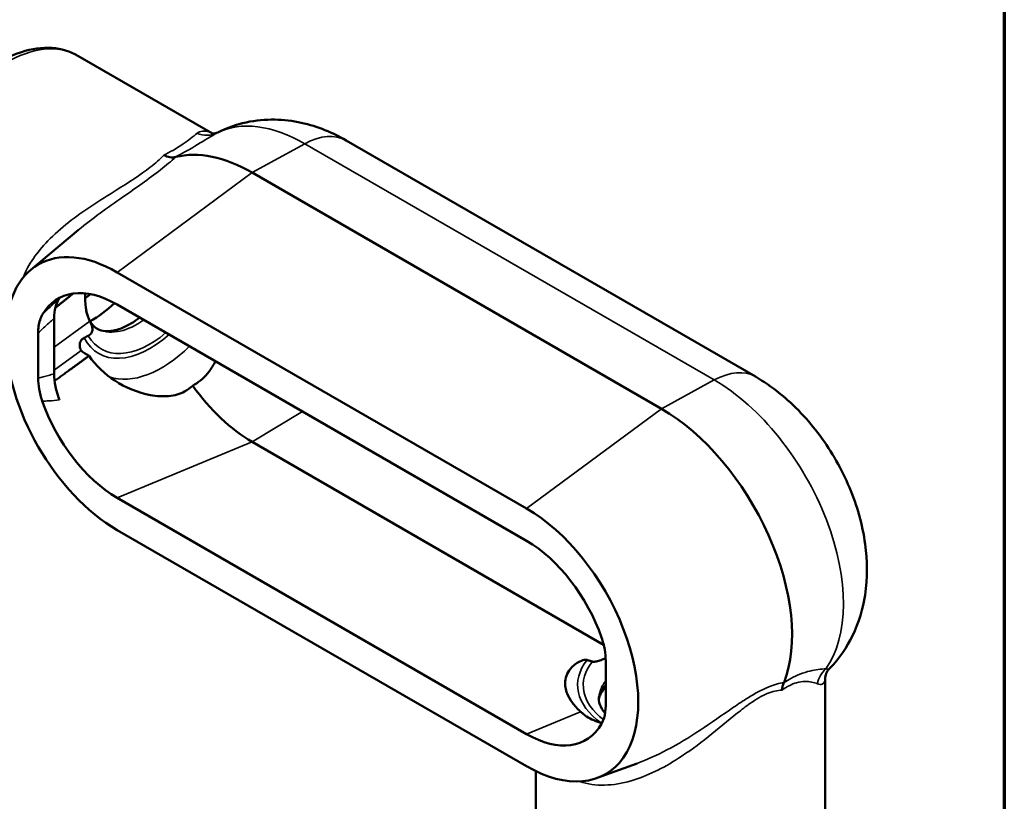
# Model space of a CAD drawing. Units: inches. Extents: x 0.1 to 14.6, y 0.1 to 11.2.
# Drawn here: x 10.5 to 14.4, y 1.9 to 5 of the extents above; entities that cross this region are included whole.
import ezdxf

# ---------------------------------------------------------------- set-up
doc = ezdxf.new("R2010")
doc.units = ezdxf.units.IN
doc.header["$LTSCALE"] = 0.6666666666666666
doc.header["$MEASUREMENT"] = 0
for name, color, linetype, lineweight in [('Border (ANSI)', 7, 'Continuous', 70), ('Visible (ANSI)', 7, 'Continuous', 50), ('Visible Narrow (ANSI)', 7, 'Continuous', 35)]:
    doc.layers.add(name, color=color, linetype=linetype, lineweight=lineweight)

# ---------------------------------------------------------------- blocks, each defined once
blk = doc.blocks.new('Borders Default Border')
at = {"layer": 'Border (ANSI)', "flags": 128}
blk.add_lwpolyline([(0.3937007874015748, 0.3937007874015748), (0.3937007874015748, 16.60629933274637), (21.60629963311623, 16.60629933274637), (21.60629963311623, 0.3937007874015748), (0.3937007874015748, 0.3937007874015748)], dxfattribs=at)

msp = doc.modelspace()

# ---------------------------------------------------------------- linework, layer by layer
at = {"layer": 'Visible (ANSI)'}
for p, q in [((10.73693642746224, 4.862697693700429), (11.27047241761117, 4.554660546165594)), ((13.41909022509046, 3.591748594575914), (11.79863718487129, 4.527317593555599)), ((13.04726276172973, 3.464254337626556), (11.42680972151056, 4.399823336606241)), ((10.55078828982148, 4.01519611793906), (10.73999422395918, 4.172915311844038)), ((12.51324982802114, 3.069280831301198), (10.89279678780197, 4.004849830280883)), ((10.89279678780359, 3.87727223950999), (12.51324982801952, 2.941703240532177)), ((10.64307958395496, 3.823044676328252), (10.64307958395502, 3.603223370364244)), ((10.57975472321827, 3.585561998722766), (10.57975472321836, 3.76498677619924)), ((10.76345438577723, 3.68459926285492), (10.781242710819, 3.674329168603669)), ((12.81828585180067, 2.530089092226685), (11.42680972151218, 3.333458210619683)), ((12.51324982801952, 2.176237695912433), (10.89279678780359, 3.111806694890247)), ((10.89279678780197, 2.984229104121225), (12.51324982802114, 2.04866010514154)), ((12.82629189261375, 2.288523159228055), (12.82629189261318, 2.467947936704471)), ((13.69523005184167, 1.692125115321266), (13.69523005184167, 2.398023028755905)), ((12.54939671850834, 1.692125115321266), (12.54939671850834, 2.029500484604347)), ((12.79314746521933, 2.002454095291104), (12.95085090363753, 2.060433685901859))]:
    msp.add_line(p, q, dxfattribs=at)
for centre, major_axis, ratio, start_param, end_param in [((11.42680972151056, 3.80285197822845), (-0.3655688047704349, 0.6331837435246207), 0.5773502691896256, 5.497787143782137, 6.122071297748086), ((10.89279678780197, 3.494539467201055), (-0.3125, 0.5412658773652741), 0.5773502691896256, 5.497787143782138, 8.63937979737193), ((10.89279678780197, 3.494539467201054), (-0.2343750000000001, 0.4059494080239557), 0.5773502691896258, 5.497787143777254, 6.605892552910754), ((10.74389857176952, 4.197130914364028), (-0.188333333333328, -0.3262029020921294), 0.5773502691896256, 0.8662358818134281, 0.9471885723196563), ((10.78838737341918, 4.171445292755682), (-0.2197916666666654, -0.3806903337469075), 0.5773502691896257, 0.7766723664466317, 1.091461282656271), ((10.97231704699539, 4.065253446201855), (-0.1626620751683793, -0.2817389786562208), 0.5773502691896256, 0.06190335555376159, 0.07172914164080879), ((11.42680972151056, 3.80285197822845), (-0.2874438047704037, 0.4978672741833171), 0.5773502691896257, 1.738777857154586, 2.356194490196572), ((10.89279678780197, 3.494539467201055), (-0.2343749999999759, 0.4059494080239699), 0.5773502691896256, 1.248089081061508, 2.356194490197474), ((13.04726276172973, 2.867282979248766), (0.3655688047703963, -0.6331837435246412), 0.5773502691896256, 0.4331537812402617, 2.356194490192586), ((12.51324982802114, 2.558970468221369), (0.3125, -0.5412658773652741), 0.5773502691896257, 5.497787143782138, 8.639379797371932), ((12.51324982802114, 2.55897046822137), (0.2343749999999754, -0.4059494080239688), 0.5773502691896258, 1.248089081061529, 2.356194490197479), ((13.12231338517671, 2.082309142040038), (-0.439583333335825, -1.602684156283034e-16), 0.5773502691896258, 5.453990491983185, 5.474973088309802), ((12.51324982802114, 2.55897046822137), (0.2343750000000002, -0.4059494080239557), 0.5773502691896257, 5.497787143777249, 6.605892552912495)]:
    msp.add_ellipse(centre, major_axis=major_axis, ratio=ratio, start_param=start_param, end_param=end_param, dxfattribs=at)
for points, knots in [([(10.73693642746224, 4.862697693700429), (10.7061293816111, 4.88048414991552), (10.67114524451599, 4.890749641861114), (10.59542762885044, 4.896215342485134), (10.55449975786528, 4.890319843665405), (10.46842876768069, 4.862524464974538), (10.42318762444472, 4.838933288591268), (10.33487554312302, 4.776549216056965), (10.29187684090493, 4.737388818439091), (10.21304785073525, 4.648262722663429), (10.17719322143725, 4.598379710709255), (10.11579195121371, 4.492784946807061), (10.09021938687666, 4.437116738713838), (10.05173792310978, 4.324939885265962), (10.03886850403623, 4.268451925911899), (10.02766651731207, 4.159587720397402), (10.02940401068342, 4.107228728285851), (10.04891988918001, 4.01268014181834), (10.0664601895686, 3.970157838017666), (10.1118695156963, 3.908590378580199), (10.13615073691463, 3.886467106970472), (10.16401976079557, 3.870376918530759)], [3.926990816987241, 3.926990816987241, 3.926990816987241, 3.926990816987241, 4.199988638683473, 4.199988638683473, 4.495524266809537, 4.495524266809537, 4.823691523718447, 4.823691523718447, 5.159218486003675, 5.159218486003675, 5.492431763557708, 5.492431763557708, 5.824398003602509, 5.824398003602509, 6.157529058873174, 6.157529058873174, 6.493014419848755, 6.493014419848755, 6.821621043570568, 6.821621043570568, 7.068583470577035, 7.068583470577035, 7.068583470577035, 7.068583470577035]), ([(11.79863718487129, 4.527317593555599), (11.77222770262401, 4.542565115240223), (11.7443800146816, 4.556368553828335), (11.68529659572235, 4.5801283508315), (11.65404331454464, 4.590092531610044), (11.58782505420001, 4.604572557320158), (11.55282480676471, 4.609078790805187), (11.47977397100601, 4.610324460985804), (11.44169752892735, 4.607009836092352), (11.36522133649365, 4.590443859160752), (11.32687560761342, 4.577124974385496), (11.29068388156981, 4.558858180726201)], [4.71238898038469, 4.71238898038469, 4.71238898038469, 4.71238898038469, 4.862976955824418, 4.862976955824418, 5.013564931264147, 5.013564931264147, 5.164152906703876, 5.164152906703876, 5.314740882143605, 5.314740882143605, 5.465328857583333, 5.465328857583333, 5.465328857583333, 5.465328857583333]), ([(11.26911633284671, 4.554903270436056), (11.26911594541022, 4.5549036525106), (11.26921896438258, 4.554875365377278), (11.26999063472319, 4.554714664468924), (11.27132280200711, 4.554492772430342), (11.27534614609216, 4.554475048182947), (11.27803815993748, 4.554692729132761), (11.28410819679733, 4.556068450308634), (11.28747115881118, 4.557236645913362), (11.29068388156981, 4.558858180726201)], [4.178140860274564, 4.178140860274564, 4.178140860274564, 4.178140860274564, 4.228737953318439, 4.228737953318439, 4.363526189871586, 4.363526189871586, 4.498314426424733, 4.498314426424733, 4.633102662977881, 4.633102662977881, 4.633102662977881, 4.633102662977881]), ([(11.12404438923593, 4.461540430560002), (11.11719844901626, 4.459641791184293), (11.10960499444893, 4.459300587319501), (11.09371931923016, 4.461695729570271), (11.08554376074788, 4.46433348246272), (11.07724468524545, 4.468358147284317), (11.07717733231322, 4.468390899151642), (11.07710997881314, 4.468423740125166)], [0, 0, 0, 0, 0.1013781471454552, 0.1013781471454552, 0.1999559520541891, 0.1999559520541891, 0.2007625185736773, 0.2007625185736773, 0.2007625185736773, 0.2007625185736773]), ([(10.64307958395465, 3.823044676327879), (10.64307958395465, 3.838839173634728), (10.64487034695942, 3.853542335721148), (10.65207546668086, 3.880296925461136), (10.65755708326349, 3.892155045341854), (10.66474838067858, 3.90193475666737)], [0, 0, 0, 0, 0.1768836352134158, 0.1768836352134158, 0.3585586915998158, 0.3585586915998158, 0.3585586915998158, 0.3585586915998158]), ([(10.78415150025765, 3.811484868322959), (10.7784277994414, 3.822994131187376), (10.77347285045438, 3.837356309063974), (10.76694085170899, 3.869856249716886), (10.76539367947587, 3.88802670623514), (10.76539367947587, 3.91080127955245), (10.76551575091409, 3.916013434349788), (10.76576392219876, 3.921399508757)], [2.65257656773993, 2.65257656773993, 2.65257656773993, 2.65257656773993, 2.850469391856687, 2.850469391856687, 3.049591714463097, 3.049591714463097, 3.105523366702315, 3.105523366702315, 3.105523366702315, 3.105523366702315]), ([(10.76692108959817, 3.875387184321694), (10.76812715729313, 3.863878060553742), (10.770075122643, 3.853297647207318), (10.77513565653984, 3.834284146462638), (10.77824524744516, 3.825855653503552), (10.78520963821058, 3.811225519614522), (10.7890556199653, 3.805025910418842), (10.79714241246935, 3.794594355773294), (10.80137409911379, 3.790353086313844), (10.81025702437303, 3.783317871584382), (10.81491506092291, 3.78050772149429), (10.82002943343831, 3.778244293481721)], [0.1136091268105262, 0.1136091268105262, 0.1136091268105262, 0.1136091268105262, 0.2603476052386706, 0.2603476052386706, 0.407086083666815, 0.407086083666815, 0.5538245620949594, 0.5538245620949594, 0.7005630405231038, 0.7005630405231038, 0.8473015189512483, 0.8473015189512483, 0.8473015189512483, 0.8473015189512483]), ([(10.59619158080365, 3.836620283345734), (10.5926821460478, 3.830522342653237), (10.58971643061524, 3.823810970412364), (10.58228734138869, 3.801389376131028), (10.57975472321417, 3.783966150656185), (10.57975472321417, 3.764986776193842)], [0, 0, 0, 0, 0.1016729341151245, 0.1016729341151245, 0.3141725520551615, 0.3141725520551615, 0.3141725520551615, 0.3141725520551615]), ([(10.82173085479607, 3.777508416793325), (10.83088573068967, 3.773640134992239), (10.84168907534499, 3.77139123216649), (10.87210139997494, 3.771807264452648), (10.89327409115754, 3.776279078345725), (10.93737105914811, 3.795357360003792), (10.95959000034756, 3.808504061648088), (10.98196935768705, 3.825649886981521), (10.98202089631403, 3.825689393246161), (10.98207243558607, 3.825728920230699)], [0.8571273050382273, 0.8571273050382273, 0.8571273050382273, 0.8571273050382273, 1.116671148788344, 1.116671148788344, 1.446126817197219, 1.446126817197219, 1.732863077257282, 1.732863077257282, 1.733524933335402, 1.733524933335402, 1.733524933335402, 1.733524933335402]), ([(10.77799461290528, 3.753488715757685), (10.78096252809237, 3.755011561586868), (10.78363930070314, 3.756847619221234), (10.78891151474581, 3.761629840295322), (10.79118320619033, 3.764689715214743), (10.79376079276888, 3.77027881708313), (10.79452918750193, 3.772849429079367), (10.79512569271186, 3.777928344333485), (10.79511940649131, 3.780285139633877), (10.7945238378897, 3.785395337647338), (10.79392631677461, 3.788005039712365), (10.79226349995219, 3.793482696172733), (10.79120192491234, 3.796204462476848), (10.78882665785057, 3.801799977599513), (10.78750994864275, 3.804582165998676), (10.78555331578156, 3.808646104232371), (10.7848279043712, 3.810132111442749), (10.78415150025765, 3.811484868322959)], [-0.7870586109932571, -0.7870586109932571, -0.7870586109932571, -0.7870586109932571, -0.7507118163228083, -0.7507118163228083, -0.7035688749513528, -0.7035688749513528, -0.6707562894956332, -0.6707562894956332, -0.6451961365683913, -0.6451961365683913, -0.6183432012395894, -0.6183432012395894, -0.5884184814611325, -0.5884184814611325, -0.5519932219057568, -0.5519932219057568, -0.5281062790774904, -0.5281062790774904, -0.5281062790774904, -0.5281062790774904]), ([(10.75035048617388, 3.695910870778625), (10.74964959916372, 3.696886470777559), (10.74899721665498, 3.697935959013909), (10.74567201355469, 3.704159543544022), (10.74425597513044, 3.710391710758987), (10.74454440448631, 3.721944677512357), (10.74573662992582, 3.727205061576794), (10.75094042743112, 3.737353310464274), (10.75484416313605, 3.740991740536158), (10.75976757889947, 3.744145357660972), (10.76083172568469, 3.74474785926221), (10.7619234019554, 3.745299180984462)], [-2.236598593506602, -2.236598593506602, -2.236598593506602, -2.236598593506602, -2.21968642602744, -2.21968642602744, -2.142392574099061, -2.142392574099061, -2.07893236105639, -2.07893236105639, -2.004831875898721, -2.004831875898721, -1.985258420988436, -1.985258420988436, -1.985258420988436, -1.985258420988436]), ([(11.1914703908584, 3.555992431821511), (11.18202777942405, 3.547045284040324), (11.17147649910581, 3.539318604271908), (11.14111667049064, 3.523127144638982), (11.11984466944619, 3.517074370439597), (11.07384198145563, 3.512577977193418), (11.04915708618735, 3.514090560336217), (10.97453302780873, 3.527846962106111), (10.92420517954322, 3.549398462731002), (10.84416587361418, 3.601496878505257), (10.80754752821651, 3.635238404603495), (10.78124271081901, 3.674329168604015)], [-4.376298032013284, -4.376298032013284, -4.376298032013284, -4.376298032013284, -4.208572310777512, -4.208572310777512, -3.94523253256126, -3.94523253256126, -3.681892754345006, -3.681892754345006, -3.1552131979125, -3.1552131979125, -2.661576556928446, -2.661576556928446, -2.661576556928446, -2.661576556928446]), ([(11.28161323028491, 3.652789383487246), (11.27421222699602, 3.638126984303829), (11.26587856626716, 3.62440741816313), (11.24054315848284, 3.5908779820449), (11.22141483933272, 3.573281179159081), (11.19876116488599, 3.560042229370706), (11.19636252056671, 3.558640446548332), (11.19393195703661, 3.55729061642294), (11.1914703908584, 3.555992431821511)], [-0.4606619245912816, -0.4606619245912816, -0.4606619245912816, -0.4606619245912816, -0.2886737050613757, -0.2886737050613757, 0, 0, 0, 0.03056570555028014, 0.03056570555028014, 0.03056570555028014, 0.03056570555028014]), ([(10.66474838067858, 3.499312318781597), (10.6575604885933, 3.517387261933859), (10.65208064390987, 3.535566383501342), (10.64487208876061, 3.570641636485396), (10.64307958395465, 3.587421193590866), (10.64307958395465, 3.603223370364244)], [0, 0, 0, 0, 0.1815470937541442, 0.1815470937541442, 0.3584758787040958, 0.3584758787040958, 0.3584758787040958, 0.3584758787040958]), ([(13.71368458789833, 2.437247850888186), (13.75177851577968, 2.476457029338324), (13.78141751945658, 2.52061863819142), (13.82954973107237, 2.619204135437737), (13.84487430217286, 2.673790979927699), (13.86379436758375, 2.796325662440074), (13.86240733693124, 2.863440810411767), (13.84287441580477, 3.006419982966506), (13.82107315353282, 3.081458388385307), (13.76052174008693, 3.225390299601635), (13.72145654121316, 3.294116048597997), (13.6283312650606, 3.420573980835266), (13.57440095603406, 3.478353440166433), (13.48308279185252, 3.551229816569913), (13.45221048184835, 3.57262660542112), (13.41909022509046, 3.591748594575914)], [2.518418905914789, 2.518418905914789, 2.518418905914789, 2.518418905914789, 2.72726181977029, 2.72726181977029, 2.979332541252217, 2.979332541252217, 3.311202872580065, 3.311202872580065, 3.712052902591684, 3.712052902591684, 4.117949273368545, 4.117949273368545, 4.523535887222366, 4.523535887222366, 4.71238898038469, 4.71238898038469, 4.71238898038469, 4.71238898038469]), ([(10.57975472321417, 3.585561998723146), (10.57975472321417, 3.571821377604188), (10.58108217470439, 3.55734924596177), (10.58648778192235, 3.526883772423918), (10.59066137471975, 3.510943777559816), (10.59619158080365, 3.494948843263423)], [0, 0, 0, 0, 0.1538821379619227, 0.1538821379619227, 0.3141320112342849, 0.3141320112342849, 0.3141320112342849, 0.3141320112342849]), ([(12.82629189260893, 2.467947936699277), (12.82629189260893, 2.481688562396726), (12.824964440234, 2.496160699092828), (12.81955883123459, 2.526626173185396), (12.81538523933335, 2.542566162981997), (12.80985503501946, 2.558561092159001)], [0, 0, 0, 0, 0.1538821892367379, 0.1538821892367379, 0.3141320112122649, 0.3141320112122649, 0.3141320112122649, 0.3141320112122649]), ([(12.72694525176885, 2.264935762173892), (12.71387307259304, 2.276725437513177), (12.70289708984542, 2.288793513586765), (12.6860415020839, 2.311435907609759), (12.67823170122974, 2.325094272243529), (12.67060263715297, 2.34431336141838), (12.66813376929263, 2.352842866306672), (12.66548704820607, 2.369791458991182), (12.66531358603311, 2.37821034023309), (12.66702614168676, 2.395071489563099), (12.66957652311795, 2.405070389788157), (12.67854326475275, 2.424283943742264), (12.68496254848929, 2.433498023088731), (12.70144756008307, 2.450582310393143), (12.71440019063676, 2.460793010418525), (12.73352434346574, 2.467868158056177), (12.73739420899652, 2.469046282290544), (12.74298484984473, 2.470035486711518), (12.7454630466504, 2.470313090536518), (12.74913789277145, 2.470268167927412), (12.75092710177142, 2.470087217839176), (12.75259290312527, 2.469685020328301), (12.75283961477933, 2.469619584034829), (12.75308599044057, 2.469547405560457)], [0.3069617894721633, 0.3069617894721633, 0.3069617894721633, 0.3069617894721633, 0.5197332141332346, 0.5197332141332346, 0.728877784256956, 0.728877784256956, 0.8705673806732513, 0.8705673806732513, 1.012256977089547, 1.012256977089547, 1.185930468604848, 1.185930468604848, 1.35960396012015, 1.35960396012015, 1.560547398292197, 1.560547398292197, 1.598253171505932, 1.598253171505932, 1.618684364926726, 1.618684364926726, 1.632391016016129, 1.632391016016129, 1.634724338349623, 1.634724338349623, 1.634724338349623, 1.634724338349623]), ([(12.82614168668764, 2.476313410964972), (12.82423917510194, 2.475614424437031), (12.8223695806574, 2.474924043598014), (12.81523170095156, 2.472278896654391), (12.80941327535789, 2.470116551227239), (12.79745660526903, 2.466105966856277), (12.7914322214576, 2.464181792983317), (12.78333646014148, 2.463014751010161), (12.7814089659037, 2.462828399351785), (12.77859777595719, 2.46279659103334), (12.77721805087943, 2.462863127144785), (12.77526114061093, 2.463133249834331), (12.77433237609301, 2.463322898776672), (12.77354757008518, 2.463552826844461)], [6.072336974557514, 6.072336974557514, 6.072336974557514, 6.072336974557514, 6.095191905336591, 6.095191905336591, 6.161465645184887, 6.161465645184887, 6.227739385033182, 6.227739385033182, 6.243466989819733, 6.243466989819733, 6.254062340531858, 6.254062340531858, 6.261546890266176, 6.261546890266176, 6.261546890266176, 6.261546890266176]), ([(13.71368458789833, 2.437247850888185), (13.71018562047927, 2.433646446529138), (13.7072549942888, 2.429887218860086), (13.70254325811589, 2.422632622725784), (13.70075588406504, 2.419141105135714), (13.69807746740285, 2.412819308861779), (13.69718128073288, 2.409987677216948), (13.69596057807016, 2.405152474260333), (13.69563389903989, 2.403146158936439), (13.69526876698463, 2.399973207892008), (13.69523005184167, 2.398804472441125), (13.69523005184167, 2.398023028755905)], [0.3558275757239515, 0.3558275757239515, 0.3558275757239515, 0.3558275757239515, 0.4353299219533434, 0.4353299219533434, 0.5148322681827353, 0.5148322681827353, 0.5943346144121272, 0.5943346144121272, 0.6738369606415191, 0.6738369606415191, 0.7533393068709111, 0.7533393068709111, 0.7533393068709111, 0.7533393068709111]), ([(13.52386556767042, 2.350454296872854), (13.52387148479341, 2.350509013967503), (13.5238774406799, 2.350563708895465), (13.52445189322045, 2.355802860885186), (13.52536804258473, 2.36077947346853), (13.52800305514031, 2.370651581223776), (13.52978425512239, 2.375475269834939), (13.53195260846247, 2.379897870979832)], [-0.0005801659809371526, -0.0005801659809371526, -0.0005801659809371526, -0.0005801659809371526, 0, 0, 0.05501573395725594, 0.05501573395725594, 0.1152259756533662, 0.1152259756533662, 0.1152259756533662, 0.1152259756533662]), ([(12.82629189260893, 2.362275686824258), (12.82390683730065, 2.359710285029869), (12.82168805521645, 2.35715605438059), (12.80819781160345, 2.340534650848792), (12.80194547787104, 2.327365638068143), (12.79913522113998, 2.315463021958064), (12.79912181698777, 2.315405938368302), (12.79910849168601, 2.315348877991233)], [6.575959924925055, 6.575959924925055, 6.575959924925055, 6.575959924925055, 6.630379462185068, 6.630379462185068, 6.933103722712416, 6.933103722712416, 6.934563150809561, 6.934563150809561, 6.934563150809561, 6.934563150809561]), ([(12.79946730607022, 2.323590768726674), (12.79840120596464, 2.313660341598946), (12.79946573544255, 2.304055469735471), (12.80701787768493, 2.282832432262903), (12.81362680041059, 2.271242591367133), (12.82406697116857, 2.259150097000409)], [0.7234948078436509, 0.7234948078436509, 0.7234948078436509, 0.7234948078436509, 0.9880266885536026, 0.9880266885536026, 1.24781371944189, 1.24781371944189, 1.24781371944189, 1.24781371944189]), ([(12.81176452737496, 2.220370746096167), (12.78901932510473, 2.225454013202755), (12.7687556398951, 2.234465471701109), (12.74577890896588, 2.249729729120418), (12.74112576808856, 2.253130028055931), (12.73331858015012, 2.259357389760815), (12.73009346102861, 2.262096421879232), (12.72694525176885, 2.264935762173892)], [0.008817567925103244, 0.008817567925103244, 0.008817567925103244, 0.008817567925103244, 0.2968534773973209, 0.2968534773973209, 0.3727669246728347, 0.3727669246728347, 0.4282927091719407, 0.4282927091719407, 0.4282927091719407, 0.4282927091719407]), ([(12.80985503501946, 2.216889652076691), (12.81394475315473, 2.223995884382723), (12.81729505180597, 2.231933339498153), (12.82414545175546, 2.254890123896798), (12.82629189260893, 2.271050600946421), (12.82629189260893, 2.288523159228582)], [0, 0, 0, 0, 0.1184845057524007, 0.1184845057524007, 0.3141192129817618, 0.3141192129817618, 0.3141192129817618, 0.3141192129817618])]:
    msp.add_open_spline(points, degree=3, knots=knots, dxfattribs=at)
for points in [[(11.12461910487713, 4.461693478285935), (11.1244335983475, 4.461646268359638), (11.12424200340359, 4.461595236478234), (11.12404438923593, 4.461540430560001)], [(10.76192340195537, 3.745299180984449), (10.767249063268, 3.74798876291071), (10.77260781119832, 3.750720444107345), (10.77799461290527, 3.753488715757685)], [(10.76345438577723, 3.68459926285492), (10.75815625996482, 3.687658137218919), (10.75321723900431, 3.691920492846287), (10.75035048617388, 3.695910870778625)], [(13.53195260846247, 2.379897870979832), (13.53216593213714, 2.38033296866913), (13.53235215681456, 2.380755526550741), (13.5325121821403, 2.381165840971393)]]:
    msp.add_open_spline(points, degree=3, dxfattribs=at)
for points, weights in [([(10.71801694967141, 3.920646623105769), (10.68228920049846, 3.892018819189913), (10.6478127689485, 3.864383945183852)], [14.29203923014694, 14.50146112118174, 14.7094935632671]), ([(10.64490250349825, 3.574672685537666), (10.7107499927359, 3.622820168460101), (10.78124271081944, 3.674329168603367)], [14.72732783990895, 14.33410659640758, 13.93591825015417]), ([(12.75308599044057, 2.469547405560457), (12.76360048525136, 2.466467068036717), (12.77354757008518, 2.463552826844461)], [1.395800307938921, 1.434273787460621, 1.472673837072626])]:
    msp.add_rational_spline(points, weights, degree=2, dxfattribs=at)
at = {"layer": 'Visible Narrow (ANSI)'}
for p, q in [((11.42680972151056, 4.399823336606241), (11.63563272314135, 4.51407319306597)), ((11.63563272314135, 4.51407319306597), (13.25608576336052, 3.578504194086285)), ((11.42680972151056, 4.399823336606241), (10.89279678780197, 4.004849830280883)), ((10.78415150025765, 3.811484868322959), (10.64307958395499, 3.708362937206822)), ((10.64307958395501, 3.617497088087563), (10.75035048617214, 3.695910870778252)), ((13.04726276172973, 3.464254337626556), (13.25608576336052, 3.578504194086285)), ((11.42680972151218, 3.333458210619683), (11.62555567272072, 3.454213700051998)), ((13.04726276172973, 3.464254337626556), (12.51324982802114, 3.069280831301198)), ((10.89279678780359, 3.111806694890247), (11.42680972151218, 3.333458210619683)), ((12.51324982801952, 2.176237695912433), (12.72694525176885, 2.264935762173892))]:
    msp.add_line(p, q, dxfattribs=at)
for centre, major_axis, ratio, start_param, end_param in [((10.45047809412891, 4.366537306115594), (-0.2864583333333332, -0.4961603875848348), 0.5773502691896257, 3.141592653589793, 6.283185307179586), ((11.63563272314135, 3.923415994432976), (-0.361702187388141, 0.6264865657650591), 0.5773502691896258, 5.497787143782138, 6.243421128693242), ((11.24056903997195, 4.650126022492074), (0.05239442642743133, -0.09003065324535228), 0.9400129286175276, 5.397041299088773, 6.23235017337259), ((11.62936635153796, 4.234131909982742), (0.1692708333333333, 0.2931856835728568), 0.5773502691896256, 0, 0.7592182246175279), ((10.97231704699645, 4.065253446203884), (-0.1626620751695271, -0.2817389786582088), 0.577350269189626, 0.07172914164078392, 0.8986969339843895), ((11.02297701711657, 4.036004898817893), (-0.2035265610756168, -0.3525183444727387), 0.5773502691896257, 5.932546427206804, 7.333132114170817), ((11.02222184561768, 4.036440897286061), (-0.1933374842796131, -0.3348703457798392), 0.5773502691896257, 5.964105878518829, 7.302626414511256), ((11.06894952466333, 4.009462659210453), (-0.234375, -0.4059494080239558), 0.5773502691896257, 0.1094998929298138, 1.123953159392006), ((13.24981939175713, 3.298562911003057), (0.1692708333333334, 0.2931856835728571), 0.5773502691896257, 0, 0.759218224617535), ((13.25608576336053, 2.987846995453291), (0.3617021873881037, -0.6264865657650807), 0.5773502691896257, 0.2556125388003734, 2.356194490192589), ((13.12231338517501, 2.370614136416245), (-0.407053122151233, -1.019889917634658e-16), 0.5773502691896257, 5.84867007892462, 6.971991414532424), ((13.12231338517501, 2.369662612622261), (-0.3848164637269915, -7.284927983104701e-17), 0.5773502691896258, 5.846875483954701, 6.9405139030798), ((13.76295389070518, 2.355979267923251), (0.009443055054944374, 0.1037377614741795), 0.9640835337948149, 0.8039433734010508, 1.470311141706029), ((13.122313385175, 2.312037514786617), (-0.3234656455068161, -6.192188785638997e-17), 0.577350269189626, 5.868283473543074, 6.22128195162579), ((13.122313385175, 2.29541847448397), (-0.3252463971463505, -7.284927983104701e-17), 0.5773502691896258, 5.856023723876281, 6.171433255514224)]:
    msp.add_ellipse(centre, major_axis=major_axis, ratio=ratio, start_param=start_param, end_param=end_param, dxfattribs=at)
for points, knots in [([(11.27020998465366, 4.554684662914386), (11.26622421853872, 4.556778340535068), (11.26229449897509, 4.558541024379651), (11.2385547953953, 4.567293095149989), (11.22071316062371, 4.565469979649034), (11.20814579136114, 4.555038218937338)], [3.997892562028777, 3.997892562028777, 3.997892562028777, 3.997892562028777, 4.106234384303512, 4.106234384303512, 4.66542638622348, 4.66542638622348, 4.66542638622348, 4.66542638622348]), ([(11.20814579136114, 4.555038218937339), (11.20126169363291, 4.549323955377764), (11.19299933100768, 4.542376063201959), (11.16622760772622, 4.521567384143403), (11.14430966278229, 4.50602959344912), (11.10360320789267, 4.48243863400798), (11.0908297327828, 4.475478283274771), (11.07710997881314, 4.468423740125166)], [7.784890958395217e-17, 7.784890958395217e-17, 7.784890958395217e-17, 7.784890958395217e-17, 0.3063117116743544, 0.3063117116743544, 0.7964104503533215, 0.7964104503533215, 0.9932845408418132, 0.9932845408418132, 0.9932845408418132, 0.9932845408418132]), ([(11.12406669420766, 4.461552255612927), (11.13770934549719, 4.468785049036217), (11.15072733880247, 4.475870582036719), (11.19824935450979, 4.502429948950675), (11.22699842321093, 4.520155215845759), (11.26491239703397, 4.543600733229815), (11.2774700771033, 4.55135057799021), (11.28859545831393, 4.557709048049539)], [-0.9668808556958982, -0.9668808556958982, -0.9668808556958982, -0.9668808556958982, -0.7964104503533215, -0.7964104503533215, -0.3063117116743544, -0.3063117116743544, -7.784890958395217e-17, -7.784890958395217e-17, -7.784890958395217e-17, -7.784890958395217e-17]), ([(11.07710997881314, 4.468423740125166), (11.06205888766956, 4.453124934461699), (11.04409792516852, 4.437119679791897), (10.98493640350303, 4.390680062955575), (10.93745663139398, 4.360342080296588), (10.82434458252402, 4.289579800305354), (10.75828974660459, 4.24838283104908), (10.67056479837824, 4.179339625887121), (10.64302028772031, 4.155045954838969), (10.57520615057766, 4.084736535749172), (10.54066759685002, 4.035673181376695), (10.5198914159357, 3.983699535709879)], [3.138111184732244, 3.138111184732244, 3.138111184732244, 3.138111184732244, 3.460880801094889, 3.460880801094889, 4.066023458510927, 4.066023458510927, 4.877902034833374, 4.877902034833374, 5.287058179775356, 5.287058179775356, 5.998827642235901, 5.998827642235901, 5.998827642235901, 5.998827642235901]), ([(10.74000918916681, 4.17290700046915), (10.79408436594829, 4.217908369060171), (10.85377377086283, 4.260381759172043), (10.96623930112959, 4.338729960241969), (11.01887400272161, 4.375210580724648), (11.08629208100805, 4.428284186208099), (11.10658923348401, 4.44539688973435), (11.12461910484027, 4.461693478252616)], [-4.766488518678725, -4.766488518678725, -4.766488518678725, -4.766488518678725, -4.066023458510927, -4.066023458510927, -3.460880801094889, -3.460880801094889, -3.164860060212324, -3.164860060212324, -3.164860060212324, -3.164860060212324]), ([(10.6647483807032, 3.901934756690035), (10.65068181401636, 3.88898441897882), (10.63660627310594, 3.875797775068769), (10.62256619901496, 3.862328738196093), (10.61376068265809, 3.853881359377069), (10.60496661966964, 3.845320078625356), (10.596191580817, 3.836620283358964)], [-0.9837900253149702, -0.9837900253149702, -0.9837900253149702, -0.9837900253149702, -0.8073659154783888, -0.8073659154783888, -0.8073659154783888, -0.6967179676936259, -0.6967179676936259, -0.6967179676936259, -0.6967179676936259]), ([(10.5797547232187, 3.764986776198108), (10.59365650191904, 3.778099675308111), (10.60763001105498, 3.790987413237453), (10.62167995305719, 3.803750263728241), (10.62879743786235, 3.810215727743995), (10.63593736608095, 3.816650564167872), (10.64307958395498, 3.823044676328176)], [0.6160768632572121, 0.6160768632572121, 0.6160768632572121, 0.6160768632572121, 0.8073659154783888, 0.8073659154783888, 0.8073659154783888, 0.9042700110514328, 0.9042700110514328, 0.9042700110514328, 0.9042700110514328]), ([(10.64307958395504, 3.603223370364361), (10.63563825158742, 3.600987461432461), (10.62819916162417, 3.598798647345576), (10.62078498327282, 3.596672771076351), (10.6070350513051, 3.592730236558242), (10.5933601619929, 3.588997019316512), (10.5797547232186, 3.585561998724263)], [2.722879286203778, 2.722879286203778, 2.722879286203778, 2.722879286203778, 2.823835677997637, 2.823835677997637, 2.823835677997637, 3.011063911941888, 3.011063911941888, 3.011063911941888, 3.011063911941888]), ([(10.59619158081587, 3.494948843263629), (10.60464390099508, 3.495091445399013), (10.6131147008993, 3.495406671245902), (10.6215964527885, 3.495864632244044), (10.63595798155399, 3.496640064033868), (10.65035826929794, 3.497823733644057), (10.66474838070577, 3.49931231878441)], [-2.930417696193373, -2.930417696193373, -2.930417696193373, -2.930417696193373, -2.823835677997637, -2.823835677997637, -2.823835677997637, -2.643368158999517, -2.643368158999517, -2.643368158999517, -2.643368158999517]), ([(13.6974878329116, 2.434515742186139), (13.68873525050544, 2.433966963573343), (13.67878558433467, 2.433215048620462), (13.64793321128678, 2.429268062476435), (13.62422633703212, 2.425025077954473), (13.5836447229368, 2.408750334297356), (13.57195706827698, 2.403290080445585), (13.55070978225544, 2.391652687461089), (13.54146916630466, 2.386102092132417), (13.5320366603403, 2.379952679904644)], [-14.04761010044293, -14.04761010044293, -14.04761010044293, -14.04761010044293, -13.77634631766219, -13.77634631766219, -13.31054286570425, -13.31054286570425, -13.13978594761155, -13.13978594761155, -13.01668067494062, -13.01668067494062, -13.01668067494062, -13.01668067494062]), ([(13.71368241316183, 2.43724836304401), (13.71317755387998, 2.436727096989152), (13.71263532099099, 2.436256568019641), (13.70842332299095, 2.433211572583393), (13.70338648510588, 2.432654268439909), (13.6974878329116, 2.434515742186139)], [-0.3558275757239531, -0.3558275757239531, -0.3558275757239531, -0.3558275757239531, -0.3069721623421844, -0.3069721623421844, -7.577855966086566e-17, -7.577855966086566e-17, -7.577855966086566e-17, -7.577855966086566e-17]), ([(13.53251218213428, 2.381165840970249), (13.51326891918304, 2.377504966065585), (13.49214148934044, 2.371371316304586), (13.44371201922026, 2.351362624433067), (13.41637921897044, 2.336428546604082), (13.37051239609758, 2.308088443846403), (13.35156730114884, 2.295470737008325), (13.28788096081426, 2.252081488737767), (13.24404911568367, 2.220870113703655), (13.1563961387627, 2.163273942658424), (13.11255326529865, 2.136619174033796), (13.02925940448756, 2.092750447295751), (12.98991900808411, 2.074810472458526), (12.95079903209898, 2.060425670014139)], [-18.02756179266921, -18.02756179266921, -18.02756179266921, -18.02756179266921, -17.77320760952266, -17.77320760952266, -17.47336281838821, -17.47336281838821, -17.25752337474044, -17.25752337474044, -16.73869489438301, -16.73869489438301, -16.21986079975709, -16.21986079975709, -15.76176853571021, -15.76176853571021, -15.76176853571021, -15.76176853571021]), ([(13.52386556767042, 2.350454296872853), (13.53368759457318, 2.357338796154482), (13.5432558447755, 2.363191316981825), (13.5627514705946, 2.373247867201342), (13.57252964484957, 2.377106538429139), (13.60626931267442, 2.386940058905234), (13.62554029274405, 2.385638330843231), (13.65001927317197, 2.380742015842062), (13.65775424510335, 2.378195659389077), (13.66439381293131, 2.375443812730435)], [12.99021915274407, 12.99021915274407, 12.99021915274407, 12.99021915274407, 13.13978594761155, 13.13978594761155, 13.31054286570425, 13.31054286570425, 13.77634631766219, 13.77634631766219, 14.04761010044293, 14.04761010044293, 14.04761010044293, 14.04761010044293]), ([(13.66439381293131, 2.375443812730435), (13.67190739425895, 2.372329720939123), (13.67850263686858, 2.372041696922349), (13.69101637386626, 2.377407885878679), (13.6952149211624, 2.385830997071139), (13.69522788606317, 2.398023851489643)], [7.577855966086566e-17, 7.577855966086566e-17, 7.577855966086566e-17, 7.577855966086566e-17, 0.3069721623421844, 0.3069721623421844, 0.7533393068709112, 0.7533393068709112, 0.7533393068709112, 0.7533393068709112]), ([(12.72380091390091, 1.988737893429013), (12.75425967680626, 1.978176824328224), (12.78756654301736, 1.973418062957781), (12.85619263103862, 1.974961782538265), (12.89143209430663, 1.980966081616829), (12.98959075855719, 2.009490584223109), (13.05284076317106, 2.04101992466013), (13.15427859610092, 2.105890998306053), (13.19341841305352, 2.134659526614271), (13.27096347399536, 2.195883695264616), (13.30939348788614, 2.228656642609773), (13.3646558400267, 2.272942711898346), (13.38102483232791, 2.285652703777818), (13.42046118319156, 2.313527714840215), (13.44380099452371, 2.327594325059727), (13.48688571821344, 2.345373722316987), (13.50644598626937, 2.349526563699491), (13.52386556767042, 2.350454296872853)], [14.50089274502786, 14.50089274502786, 14.50089274502786, 14.50089274502786, 14.96468005800472, 14.96468005800472, 15.41851076564466, 15.41851076564466, 16.21986079975709, 16.21986079975709, 16.73869489438301, 16.73869489438301, 17.25752337474044, 17.25752337474044, 17.47336281838821, 17.47336281838821, 17.77320760952266, 17.77320760952266, 18.05537819939393, 18.05537819939393, 18.05537819939393, 18.05537819939393])]:
    msp.add_open_spline(points, degree=3, knots=knots, dxfattribs=at)
for points in [[(11.28859545831393, 4.557709048049539), (11.28927787697981, 4.558116845559327), (11.2899740971042, 4.558499438561701), (11.29068354460073, 4.558856688158497)], [(11.12406669420766, 4.461552255612927), (11.12405924428468, 4.461548322749842), (11.12405179418236, 4.461544389837734), (11.12404438923593, 4.461540430560002)], [(13.53195260846247, 2.379897870979831), (13.53198063854938, 2.379916042083018), (13.532008666791, 2.379934208466262), (13.5320366603403, 2.379952679904644)]]:
    msp.add_open_spline(points, degree=3, dxfattribs=at)

# ---------------------------------------------------------------- block references
at = {"xscale": 0.6666666666666666, "yscale": 0.6666666666666666, "zscale": 0.6666666666666666}
msp.add_blockref('Borders Default Border', (0, 0), dxfattribs=at)

doc.saveas('drawing.dxf')
